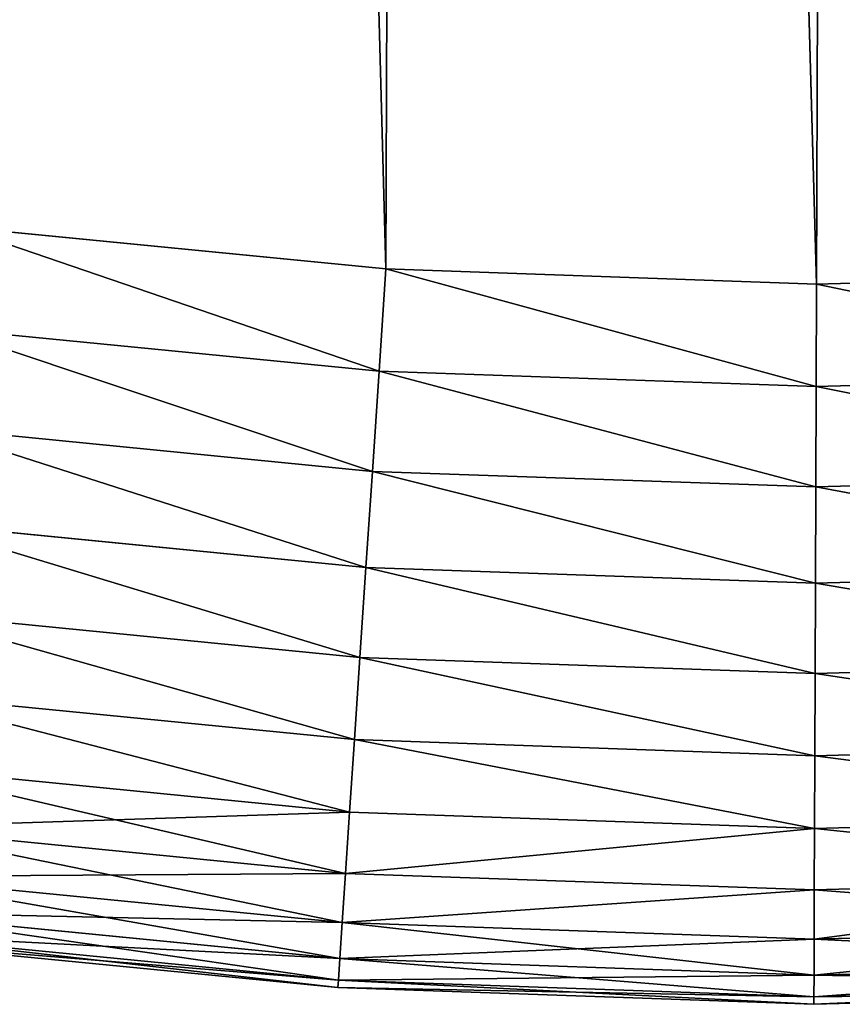
# Model space of a CAD drawing. Extents: x 0.1 to 40.1, y 1.2 to 41.2.
# Drawn here: x 17.9 to 20.1, y 1.2 to 3.8 of the extents above; entities that cross this region are included whole.
import ezdxf

# ---------------------------------------------------------------- set-up
doc = ezdxf.new("R2010")
doc.units = 0
doc.layers.get('0').update_dxf_attribs({"color": 13, "linetype": 'CONTINUOUS'})

# ---------------------------------------------------------------- blocks, each defined once
blk = doc.blocks.new('KOMPONENT_89')
for p, q in [((17.6641, 2.0521, 3.8), (18.7957, 1.9409, 3.8)), ((17.6641, 2.0521), (18.7957, 1.9409)), ((18.7957, 1.9409, 3.8), (18.7777, 1.671, 3.7807)), ((18.7957, 1.9409), (18.7777, 1.671, 0.0193)), ((18.7957, 1.9409, 3.8), (19.932, 1.9009, 3.8)), ((18.7957, 1.9409), (19.932, 1.9009)), ((19.932, 1.9009, 3.8), (21.0686, 1.9324, 3.8)), ((19.932, 1.9009), (21.0686, 1.9324)), ((19.932, 1.9009, 3.8), (19.931, 1.6304, 3.7807)), ((19.931, 1.6304, 0.0193), (19.932, 1.9009)), ((18.7777, 1.671, 3.7807), (17.6292, 1.7839, 3.7807)), ((18.7777, 1.671, 0.0193), (17.6292, 1.7839, 0.0193)), ((18.7777, 1.671, 3.7807), (18.7601, 1.4065, 3.723)), ((18.7777, 1.671, 0.0193), (18.7601, 1.4065, 0.077)), ((19.931, 1.6304, 3.7807), (18.7777, 1.671, 3.7807)), ((19.931, 1.6304, 0.0193), (18.7777, 1.671, 0.0193)), ((21.0845, 1.6623, 3.7807), (19.931, 1.6304, 3.7807)), ((21.0845, 1.6623, 0.0193), (19.931, 1.6304, 0.0193)), ((19.931, 1.6304, 3.7807), (19.93, 1.3654, 3.723)), ((19.93, 1.3654, 0.077), (19.931, 1.6304, 0.0193)), ((18.7601, 1.4065, 3.723), (17.595, 1.5211, 3.723)), ((18.7601, 1.4065, 0.077), (17.595, 1.5211, 0.077)), ((18.7601, 1.4065, 3.723), (18.7432, 1.153, 3.6283)), ((18.7601, 1.4065, 0.077), (18.7432, 1.153, 0.1717)), ((19.93, 1.3654, 3.723), (18.7601, 1.4065, 3.723)), ((19.93, 1.3654, 0.077), (18.7601, 1.4065, 0.077)), ((21.1002, 1.3978, 3.723), (19.93, 1.3654, 3.723)), ((21.1002, 1.3978, 0.077), (19.93, 1.3654, 0.077)), ((19.929, 1.1113, 3.6283), (19.93, 1.3654, 3.723)), ((19.929, 1.1113, 0.1717), (19.93, 1.3654, 0.077)), ((18.7432, 1.153, 3.6283), (17.5622, 1.2691, 3.6283)), ((18.7432, 1.153, 0.1717), (17.5622, 1.2691, 0.1717)), ((18.7432, 1.153, 3.6283), (18.7273, 0.9155, 3.4984)), ((18.7432, 1.153, 0.1717), (18.7273, 0.9155, 0.3016)), ((19.929, 1.1113, 3.6283), (18.7432, 1.153, 3.6283)), ((19.929, 1.1113, 0.1717), (18.7432, 1.153, 0.1717)), ((21.1152, 1.1441, 3.6283), (19.929, 1.1113, 3.6283)), ((21.1152, 1.1441, 0.1717), (19.929, 1.1113, 0.1717)), ((19.9281, 0.8732, 3.4984), (19.929, 1.1113, 3.6283)), ((19.9281, 0.8732, 0.3016), (19.929, 1.1113, 0.1717)), ((18.7273, 0.9155, 3.4984), (17.5315, 1.033, 3.4984)), ((18.7273, 0.9155, 0.3016), (17.5315, 1.033, 0.3016)), ((18.7273, 0.9155, 3.4984), (18.7129, 0.6988, 3.3359)), ((18.7273, 0.9155, 0.3016), (18.7129, 0.6988, 0.4641)), ((19.9281, 0.8732, 3.4984), (18.7273, 0.9155, 3.4984)), ((19.9281, 0.8732, 0.3016), (18.7273, 0.9155, 0.3016)), ((21.1293, 0.9064, 3.4984), (19.9281, 0.8732, 3.4984)), ((21.1293, 0.9064, 0.3016), (19.9281, 0.8732, 0.3016)), ((19.9273, 0.6561, 3.3359), (19.9281, 0.8732, 3.4984)), ((19.9273, 0.6561, 0.4641), (19.9281, 0.8732, 0.3016)), ((18.7129, 0.6988, 3.3359), (17.5035, 0.8177, 3.3359)), ((18.7129, 0.6988, 0.4641), (17.5035, 0.8177, 0.4641)), ((18.7129, 0.6988, 3.3359), (18.7001, 0.5074, 3.1442)), ((18.7129, 0.6988, 0.4641), (18.7001, 0.5074, 0.6558)), ((19.9273, 0.6561, 3.3359), (18.7129, 0.6988, 3.3359)), ((19.9273, 0.6561, 0.4641), (18.7129, 0.6988, 0.4641)), ((21.1421, 0.6897, 3.3359), (19.9273, 0.6561, 3.3359)), ((21.1421, 0.6897, 0.4641), (19.9273, 0.6561, 0.4641)), ((19.9266, 0.4643, 3.1442), (19.9273, 0.6561, 3.3359)), ((19.9266, 0.4643, 0.6558), (19.9273, 0.6561, 0.4641)), ((18.7001, 0.5074, 3.1442), (17.4787, 0.6275, 3.1442)), ((18.7001, 0.5074, 0.6558), (17.4787, 0.6275, 0.6558)), ((18.7001, 0.5074, 3.1442), (18.6893, 0.3453, 2.9272)), ((18.7001, 0.5074, 0.6558), (18.6893, 0.3453, 0.8728)), ((19.9266, 0.4643, 3.1442), (18.7001, 0.5074, 3.1442)), ((19.9266, 0.4643, 0.6558), (18.7001, 0.5074, 0.6558)), ((21.1534, 0.4983, 3.1442), (19.9266, 0.4643, 3.1442)), ((21.1534, 0.4983, 0.6558), (19.9266, 0.4643, 0.6558)), ((18.6893, 0.3453, 2.9272), (17.4578, 0.4663, 2.9272)), ((18.6893, 0.3453, 0.8728), (17.4578, 0.4663, 0.8728)), ((19.926, 0.3018, 2.9272), (19.9266, 0.4643, 3.1442)), ((19.926, 0.3018, 0.8728), (19.9266, 0.4643, 0.6558)), ((18.6893, 0.3453, 2.9272), (18.6806, 0.2156, 2.6893)), ((18.6893, 0.3453, 0.8728), (18.6806, 0.2156, 1.1107)), ((19.926, 0.3018, 2.9272), (18.6893, 0.3453, 2.9272)), ((19.926, 0.3018, 0.8728), (18.6893, 0.3453, 0.8728)), ((18.6806, 0.2156, 2.6893), (17.441, 0.3375, 2.6893)), ((18.6806, 0.2156, 1.1107), (17.441, 0.3375, 1.1107)), ((21.163, 0.336, 2.9272), (19.926, 0.3018, 2.9272)), ((21.163, 0.336, 0.8728), (19.926, 0.3018, 0.8728)), ((19.9255, 0.1718, 2.6893), (19.926, 0.3018, 2.9272)), ((19.9255, 0.1718, 1.1107), (19.926, 0.3018, 0.8728)), ((18.6743, 0.121, 2.4353), (17.4288, 0.2435, 2.4353)), ((18.6743, 0.121, 1.3647), (17.4288, 0.2435, 1.3647)), ((18.6806, 0.2156, 2.6893), (18.6743, 0.121, 2.4353)), ((18.6806, 0.2156, 1.1107), (18.6743, 0.121, 1.3647)), ((19.9255, 0.1718, 2.6893), (18.6806, 0.2156, 2.6893)), ((19.9255, 0.1718, 1.1107), (18.6806, 0.2156, 1.1107)), ((18.6705, 0.0635, 2.1704), (17.4213, 0.1863, 2.1704)), ((18.6705, 0.0635, 1.6296), (17.4213, 0.1863, 1.6296)), ((21.1707, 0.2062, 2.6893), (19.9255, 0.1718, 2.6893)), ((21.1707, 0.2062, 1.1107), (19.9255, 0.1718, 1.1107)), ((17.4188, 0.1671, 1.9), (18.6692, 0.0442, 1.9)), ((19.9252, 0.077, 2.4353), (19.9255, 0.1718, 2.6893)), ((19.9252, 0.077, 1.3647), (19.9255, 0.1718, 1.1107)), ((18.6743, 0.121, 2.4353), (18.6705, 0.0635, 2.1704)), ((18.6743, 0.121, 1.3647), (18.6705, 0.0635, 1.6296)), ((19.9252, 0.077, 2.4353), (18.6743, 0.121, 2.4353)), ((19.9252, 0.077, 1.3647), (18.6743, 0.121, 1.3647)), ((21.1763, 0.1116, 2.4353), (19.9252, 0.077, 2.4353)), ((21.1763, 0.1116, 1.3647), (19.9252, 0.077, 1.3647)), ((18.6705, 0.0635, 2.1704), (18.6692, 0.0442, 1.9)), ((18.6705, 0.0635, 1.6296), (18.6692, 0.0442, 1.9)), ((19.9249, 0.0193, 2.1704), (18.6705, 0.0635, 2.1704)), ((19.9249, 0.0193, 1.6296), (18.6705, 0.0635, 1.6296)), ((19.9249, 0.0193, 2.1704), (19.9252, 0.077, 2.4353)), ((19.9249, 0.0193, 1.6296), (19.9252, 0.077, 1.3647)), ((21.1797, 0.0541, 2.1704), (19.9249, 0.0193, 2.1704)), ((21.1797, 0.0541, 1.6296), (19.9249, 0.0193, 1.6296)), ((18.6692, 0.0442, 1.9), (19.9249, 0, 1.9)), ((19.9249, 0, 1.9), (21.1808, 0.0348, 1.9)), ((19.9249, 0, 1.9), (19.9249, 0.0193, 2.1704)), ((19.9249, 0, 1.9), (19.9249, 0.0193, 1.6296))]:
    blk.add_line(p, q)
mesh = blk.add_polyface()
corners = [(1.9409, 21.204), (1.9324, 18.9311), (1.9009, 20.0677), (2.0351, 17.7988), (2.0521, 22.3356), (2.2088, 16.6751), (2.2342, 23.4579), (2.4527, 15.5646), (2.4864, 24.5666), (2.7658, 14.4715), (2.8077, 25.6573), (3.1469, 13.4003), (3.1969, 26.7256), (3.5946, 12.3551), (3.6523, 27.7674), (4.1069, 11.3401), (4.1723, 28.7786), (4.6821, 10.3593), (4.7548, 29.7551), (5.3176, 9.4165), (5.3974, 30.693), (6.0111, 8.5155), (6.0976, 31.5888), (6.7599, 7.6598), (6.8528, 32.4389), (7.5608, 6.8528), (7.6598, 33.2399), (8.4109, 6.0976), (8.5155, 33.9886), (9.3067, 5.3974), (9.4165, 34.6821), (10.2447, 4.7548), (10.3593, 35.3177), (11.2212, 4.1723), (11.3401, 35.8928), (12.2323, 3.6523), (12.3551, 36.4052), (13.2741, 3.1969), (13.4003, 36.8528), (14.3424, 2.8077), (14.4715, 37.2339), (15.4331, 2.4864), (15.5646, 37.5471), (16.5418, 2.2342), (16.6751, 37.7909), (17.6641, 2.0521), (17.7988, 37.9646), (18.7957, 1.9409), (18.9311, 38.0673), (19.932, 1.9009), (20.0677, 38.0988), (21.0686, 1.9324), (21.204, 38.0588), (22.2009, 2.0351), (22.3356, 37.9476), (23.3246, 2.2088), (23.4579, 37.7655), (24.4352, 2.4527), (24.5666, 37.5133), (25.5282, 2.7658), (25.6573, 37.192), (26.5994, 3.1469), (26.7256, 36.8028), (27.6446, 3.5946), (27.7674, 36.3474), (28.6596, 4.1069), (28.7786, 35.8274), (29.6405, 4.6821), (29.7551, 35.2449), (30.5832, 5.3176), (30.693, 34.6023), (31.4843, 6.0111), (31.5888, 33.9021), (32.34, 6.7599), (32.4389, 33.147), (33.147, 7.5608), (33.2399, 32.34), (33.9021, 8.4109), (33.9886, 31.4843), (34.6023, 9.3067), (34.6821, 30.5832), (35.2449, 10.2447), (35.3177, 29.6405), (35.8274, 11.2212), (35.8928, 28.6596), (36.3474, 12.2323), (36.4052, 27.6446), (36.8028, 13.2741), (36.8528, 26.5994), (37.192, 14.3424), (37.2339, 25.5282), (37.5133, 15.4331), (37.5471, 24.4352), (37.7655, 16.5418), (37.7909, 23.3246), (37.9476, 17.6641), (37.9646, 22.2009), (38.0588, 18.7957), (38.0673, 21.0686), (38.0988, 19.932)]
mesh.append_faces([[corners[k] for k in face] for face in [(0, 1, 2), (97, 98, 99)]], dxfattribs={"vtx0": -1})
mesh.append_faces([[corners[k] for k in face] for face in [(1, 0, 3), (3, 4, 5), (5, 6, 7), (7, 8, 9), (9, 10, 11), (11, 12, 13), (13, 14, 15), (15, 16, 17), (17, 18, 19), (19, 20, 21), (21, 22, 23), (23, 24, 25), (25, 26, 27), (27, 28, 29), (29, 30, 31), (31, 32, 33), (33, 34, 35), (35, 36, 37), (37, 38, 39), (39, 40, 41), (41, 42, 43), (43, 44, 45), (45, 46, 47), (47, 48, 49), (49, 50, 51), (51, 52, 53), (53, 54, 55), (55, 56, 57), (57, 58, 59), (59, 60, 61), (61, 62, 63), (63, 64, 65), (65, 66, 67), (67, 68, 69), (69, 70, 71), (71, 72, 73), (73, 74, 75), (75, 76, 77), (77, 78, 79), (79, 80, 81), (81, 82, 83), (83, 84, 85), (85, 86, 87), (87, 88, 89), (89, 90, 91), (91, 92, 93), (93, 94, 95), (95, 96, 97)]], dxfattribs={"vtx0": -1, "vtx1": -1})
mesh.append_faces([[corners[k] for k in face] for face in [(3, 0, 4), (5, 4, 6), (7, 6, 8), (9, 8, 10), (11, 10, 12), (13, 12, 14), (15, 14, 16), (17, 16, 18), (19, 18, 20), (21, 20, 22), (23, 22, 24), (25, 24, 26), (27, 26, 28), (29, 28, 30), (31, 30, 32), (33, 32, 34), (35, 34, 36), (37, 36, 38), (39, 38, 40), (41, 40, 42), (43, 42, 44), (45, 44, 46), (47, 46, 48), (49, 48, 50), (51, 50, 52), (53, 52, 54), (55, 54, 56), (57, 56, 58), (59, 58, 60), (61, 60, 62), (63, 62, 64), (65, 64, 66), (67, 66, 68), (69, 68, 70), (71, 70, 72), (73, 72, 74), (75, 74, 76), (77, 76, 78), (79, 78, 80), (81, 80, 82), (83, 82, 84), (85, 84, 86), (87, 86, 88), (89, 88, 90), (91, 90, 92), (93, 92, 94), (95, 94, 96), (97, 96, 98)]], dxfattribs={"vtx0": -1, "vtx2": -1})
mesh = blk.add_polyface()
corners = [(1.9324, 18.9311, 3.8), (1.9409, 21.204, 3.8), (1.9009, 20.0677, 3.8), (2.0351, 17.7988, 3.8), (2.0521, 22.3356, 3.8), (2.2088, 16.6751, 3.8), (2.2342, 23.4579, 3.8), (2.4527, 15.5646, 3.8), (2.4864, 24.5666, 3.8), (2.7658, 14.4715, 3.8), (2.8077, 25.6573, 3.8), (3.1469, 13.4003, 3.8), (3.1969, 26.7256, 3.8), (3.5946, 12.3551, 3.8), (3.6523, 27.7674, 3.8), (4.1069, 11.3401, 3.8), (4.1723, 28.7786, 3.8), (4.6821, 10.3593, 3.8), (4.7548, 29.7551, 3.8), (5.3176, 9.4165, 3.8), (5.3974, 30.693, 3.8), (6.0111, 8.5155, 3.8), (6.0976, 31.5888, 3.8), (6.7599, 7.6598, 3.8), (6.8528, 32.4389, 3.8), (7.5608, 6.8528, 3.8), (7.6598, 33.2399, 3.8), (8.4109, 6.0976, 3.8), (8.5155, 33.9886, 3.8), (9.3067, 5.3974, 3.8), (9.4165, 34.6821, 3.8), (10.2447, 4.7548, 3.8), (10.3593, 35.3177, 3.8), (11.2212, 4.1723, 3.8), (11.3401, 35.8928, 3.8), (12.2323, 3.6523, 3.8), (12.3551, 36.4052, 3.8), (13.2741, 3.1969, 3.8), (13.4003, 36.8528, 3.8), (14.3424, 2.8077, 3.8), (14.4715, 37.2339, 3.8), (15.4331, 2.4864, 3.8), (15.5646, 37.5471, 3.8), (16.5418, 2.2342, 3.8), (16.6751, 37.7909, 3.8), (17.6641, 2.0521, 3.8), (17.7988, 37.9646, 3.8), (18.7957, 1.9409, 3.8), (18.9311, 38.0673, 3.8), (19.932, 1.9009, 3.8), (20.0677, 38.0988, 3.8), (21.0686, 1.9324, 3.8), (21.204, 38.0588, 3.8), (22.2009, 2.0351, 3.8), (22.3356, 37.9476, 3.8), (23.3246, 2.2088, 3.8), (23.4579, 37.7655, 3.8), (24.4352, 2.4527, 3.8), (24.5666, 37.5133, 3.8), (25.5282, 2.7658, 3.8), (25.6573, 37.192, 3.8), (26.5994, 3.1469, 3.8), (26.7256, 36.8028, 3.8), (27.6446, 3.5946, 3.8), (27.7674, 36.3474, 3.8), (28.6596, 4.1069, 3.8), (28.7786, 35.8274, 3.8), (29.6405, 4.6821, 3.8), (29.7551, 35.2449, 3.8), (30.5832, 5.3176, 3.8), (30.693, 34.6023, 3.8), (31.4843, 6.0111, 3.8), (31.5888, 33.9021, 3.8), (32.34, 6.7599, 3.8), (32.4389, 33.147, 3.8), (33.147, 7.5608, 3.8), (33.2399, 32.34, 3.8), (33.9021, 8.4109, 3.8), (33.9886, 31.4843, 3.8), (34.6023, 9.3067, 3.8), (34.6821, 30.5832, 3.8), (35.2449, 10.2447, 3.8), (35.3177, 29.6405, 3.8), (35.8274, 11.2212, 3.8), (35.8928, 28.6596, 3.8), (36.3474, 12.2323, 3.8), (36.4052, 27.6446, 3.8), (36.8028, 13.2741, 3.8), (36.8528, 26.5994, 3.8), (37.192, 14.3424, 3.8), (37.2339, 25.5282, 3.8), (37.5133, 15.4331, 3.8), (37.5471, 24.4352, 3.8), (37.7655, 16.5418, 3.8), (37.7909, 23.3246, 3.8), (37.9476, 17.6641, 3.8), (37.9646, 22.2009, 3.8), (38.0588, 18.7957, 3.8), (38.0673, 21.0686, 3.8), (38.0988, 19.932, 3.8)]
mesh.append_faces([[corners[k] for k in face] for face in [(0, 1, 2), (98, 97, 99)]], dxfattribs={"vtx0": -1})
mesh.append_faces([[corners[k] for k in face] for face in [(1, 3, 4), (4, 5, 6), (6, 7, 8), (8, 9, 10), (10, 11, 12), (12, 13, 14), (14, 15, 16), (16, 17, 18), (18, 19, 20), (20, 21, 22), (22, 23, 24), (24, 25, 26), (26, 27, 28), (28, 29, 30), (30, 31, 32), (32, 33, 34), (34, 35, 36), (36, 37, 38), (38, 39, 40), (40, 41, 42), (42, 43, 44), (44, 45, 46), (46, 47, 48), (48, 49, 50), (50, 51, 52), (52, 53, 54), (54, 55, 56), (56, 57, 58), (58, 59, 60), (60, 61, 62), (62, 63, 64), (64, 65, 66), (66, 67, 68), (68, 69, 70), (70, 71, 72), (72, 73, 74), (74, 75, 76), (76, 77, 78), (78, 79, 80), (80, 81, 82), (82, 83, 84), (84, 85, 86), (86, 87, 88), (88, 89, 90), (90, 91, 92), (92, 93, 94), (94, 95, 96), (96, 97, 98)]], dxfattribs={"vtx0": -1, "vtx1": -1})
mesh.append_faces([[corners[k] for k in face] for face in [(1, 0, 3), (4, 3, 5), (6, 5, 7), (8, 7, 9), (10, 9, 11), (12, 11, 13), (14, 13, 15), (16, 15, 17), (18, 17, 19), (20, 19, 21), (22, 21, 23), (24, 23, 25), (26, 25, 27), (28, 27, 29), (30, 29, 31), (32, 31, 33), (34, 33, 35), (36, 35, 37), (38, 37, 39), (40, 39, 41), (42, 41, 43), (44, 43, 45), (46, 45, 47), (48, 47, 49), (50, 49, 51), (52, 51, 53), (54, 53, 55), (56, 55, 57), (58, 57, 59), (60, 59, 61), (62, 61, 63), (64, 63, 65), (66, 65, 67), (68, 67, 69), (70, 69, 71), (72, 71, 73), (74, 73, 75), (76, 75, 77), (78, 77, 79), (80, 79, 81), (82, 81, 83), (84, 83, 85), (86, 85, 87), (88, 87, 89), (90, 89, 91), (92, 91, 93), (94, 93, 95), (96, 95, 97)]], dxfattribs={"vtx0": -1, "vtx2": -1})
mesh = blk.add_polyface()
corners = [(18.7777, 1.671, 3.7807), (17.6641, 2.0521, 3.8), (17.6292, 1.7839, 3.7807), (18.7957, 1.9409, 3.8)]
mesh.append_faces([[corners[k] for k in face] for face in [(0, 1, 2), (1, 0, 3)]], dxfattribs={"vtx0": -1})
mesh = blk.add_polyface()
corners = [(17.6641, 2.0521), (18.7777, 1.671, 0.0193), (17.6292, 1.7839, 0.0193), (18.7957, 1.9409)]
mesh.append_faces([[corners[k] for k in face] for face in [(0, 1, 2), (1, 0, 3)]], dxfattribs={"vtx0": -1})
mesh = blk.add_polyface()
corners = [(19.931, 1.6304, 3.7807), (18.7957, 1.9409, 3.8), (18.7777, 1.671, 3.7807), (19.932, 1.9009, 3.8)]
mesh.append_faces([[corners[k] for k in face] for face in [(0, 1, 2), (1, 0, 3)]], dxfattribs={"vtx0": -1})
mesh = blk.add_polyface()
corners = [(18.7957, 1.9409), (19.931, 1.6304, 0.0193), (18.7777, 1.671, 0.0193), (19.932, 1.9009)]
mesh.append_faces([[corners[k] for k in face] for face in [(0, 1, 2), (1, 0, 3)]], dxfattribs={"vtx0": -1})
mesh = blk.add_polyface()
corners = [(21.0845, 1.6623, 3.7807), (19.932, 1.9009, 3.8), (19.931, 1.6304, 3.7807), (21.0686, 1.9324, 3.8)]
mesh.append_faces([[corners[k] for k in face] for face in [(0, 1, 2), (1, 0, 3)]], dxfattribs={"vtx0": -1})
mesh = blk.add_polyface()
corners = [(19.932, 1.9009), (21.0845, 1.6623, 0.0193), (19.931, 1.6304, 0.0193), (21.0686, 1.9324)]
mesh.append_faces([[corners[k] for k in face] for face in [(0, 1, 2), (1, 0, 3)]], dxfattribs={"vtx0": -1})
mesh = blk.add_polyface()
corners = [(18.7601, 1.4065, 3.723), (17.6292, 1.7839, 3.7807), (17.595, 1.5211, 3.723), (18.7777, 1.671, 3.7807)]
mesh.append_faces([[corners[k] for k in face] for face in [(0, 1, 2), (1, 0, 3)]], dxfattribs={"vtx0": -1})
mesh = blk.add_polyface()
corners = [(17.6292, 1.7839, 0.0193), (18.7601, 1.4065, 0.077), (17.595, 1.5211, 0.077), (18.7777, 1.671, 0.0193)]
mesh.append_faces([[corners[k] for k in face] for face in [(0, 1, 2), (1, 0, 3)]], dxfattribs={"vtx0": -1})
mesh = blk.add_polyface()
corners = [(19.93, 1.3654, 3.723), (18.7777, 1.671, 3.7807), (18.7601, 1.4065, 3.723), (19.931, 1.6304, 3.7807)]
mesh.append_faces([[corners[k] for k in face] for face in [(0, 1, 2), (1, 0, 3)]], dxfattribs={"vtx0": -1})
mesh = blk.add_polyface()
corners = [(18.7777, 1.671, 0.0193), (19.93, 1.3654, 0.077), (18.7601, 1.4065, 0.077), (19.931, 1.6304, 0.0193)]
mesh.append_faces([[corners[k] for k in face] for face in [(0, 1, 2), (1, 0, 3)]], dxfattribs={"vtx0": -1})
mesh = blk.add_polyface()
corners = [(21.1002, 1.3978, 3.723), (19.931, 1.6304, 3.7807), (19.93, 1.3654, 3.723), (21.0845, 1.6623, 3.7807)]
mesh.append_faces([[corners[k] for k in face] for face in [(0, 1, 2), (1, 0, 3)]], dxfattribs={"vtx0": -1})
mesh = blk.add_polyface()
corners = [(19.931, 1.6304, 0.0193), (21.1002, 1.3978, 0.077), (19.93, 1.3654, 0.077), (21.0845, 1.6623, 0.0193)]
mesh.append_faces([[corners[k] for k in face] for face in [(0, 1, 2), (1, 0, 3)]], dxfattribs={"vtx0": -1})
mesh = blk.add_polyface()
corners = [(18.7432, 1.153, 3.6283), (17.595, 1.5211, 3.723), (17.5622, 1.2691, 3.6283), (18.7601, 1.4065, 3.723)]
mesh.append_faces([[corners[k] for k in face] for face in [(0, 1, 2), (1, 0, 3)]], dxfattribs={"vtx0": -1})
mesh = blk.add_polyface()
corners = [(17.595, 1.5211, 0.077), (18.7432, 1.153, 0.1717), (17.5622, 1.2691, 0.1717), (18.7601, 1.4065, 0.077)]
mesh.append_faces([[corners[k] for k in face] for face in [(0, 1, 2), (1, 0, 3)]], dxfattribs={"vtx0": -1})
mesh = blk.add_polyface()
corners = [(19.929, 1.1113, 3.6283), (18.7601, 1.4065, 3.723), (18.7432, 1.153, 3.6283), (19.93, 1.3654, 3.723)]
mesh.append_faces([[corners[k] for k in face] for face in [(0, 1, 2), (1, 0, 3)]], dxfattribs={"vtx0": -1})
mesh = blk.add_polyface()
corners = [(18.7601, 1.4065, 0.077), (19.929, 1.1113, 0.1717), (18.7432, 1.153, 0.1717), (19.93, 1.3654, 0.077)]
mesh.append_faces([[corners[k] for k in face] for face in [(0, 1, 2), (1, 0, 3)]], dxfattribs={"vtx0": -1})
mesh = blk.add_polyface()
corners = [(21.1152, 1.1441, 3.6283), (19.93, 1.3654, 3.723), (19.929, 1.1113, 3.6283), (21.1002, 1.3978, 3.723)]
mesh.append_faces([[corners[k] for k in face] for face in [(0, 1, 2), (1, 0, 3)]], dxfattribs={"vtx0": -1})
mesh = blk.add_polyface()
corners = [(19.93, 1.3654, 0.077), (21.1152, 1.1441, 0.1717), (19.929, 1.1113, 0.1717), (21.1002, 1.3978, 0.077)]
mesh.append_faces([[corners[k] for k in face] for face in [(0, 1, 2), (1, 0, 3)]], dxfattribs={"vtx0": -1})
mesh = blk.add_polyface()
corners = [(18.7273, 0.9155, 3.4984), (17.5622, 1.2691, 3.6283), (17.5315, 1.033, 3.4984), (18.7432, 1.153, 3.6283)]
mesh.append_faces([[corners[k] for k in face] for face in [(0, 1, 2), (1, 0, 3)]], dxfattribs={"vtx0": -1})
mesh = blk.add_polyface()
corners = [(17.5622, 1.2691, 0.1717), (18.7273, 0.9155, 0.3016), (17.5315, 1.033, 0.3016), (18.7432, 1.153, 0.1717)]
mesh.append_faces([[corners[k] for k in face] for face in [(0, 1, 2), (1, 0, 3)]], dxfattribs={"vtx0": -1})
mesh = blk.add_polyface()
corners = [(19.9281, 0.8732, 3.4984), (18.7432, 1.153, 3.6283), (18.7273, 0.9155, 3.4984), (19.929, 1.1113, 3.6283)]
mesh.append_faces([[corners[k] for k in face] for face in [(0, 1, 2), (1, 0, 3)]], dxfattribs={"vtx0": -1})
mesh = blk.add_polyface()
corners = [(18.7432, 1.153, 0.1717), (19.9281, 0.8732, 0.3016), (18.7273, 0.9155, 0.3016), (19.929, 1.1113, 0.1717)]
mesh.append_faces([[corners[k] for k in face] for face in [(0, 1, 2), (1, 0, 3)]], dxfattribs={"vtx0": -1})
mesh = blk.add_polyface()
corners = [(21.1293, 0.9064, 3.4984), (19.929, 1.1113, 3.6283), (19.9281, 0.8732, 3.4984), (21.1152, 1.1441, 3.6283)]
mesh.append_faces([[corners[k] for k in face] for face in [(0, 1, 2), (1, 0, 3)]], dxfattribs={"vtx0": -1})
mesh = blk.add_polyface()
corners = [(19.929, 1.1113, 0.1717), (21.1293, 0.9064, 0.3016), (19.9281, 0.8732, 0.3016), (21.1152, 1.1441, 0.1717)]
mesh.append_faces([[corners[k] for k in face] for face in [(0, 1, 2), (1, 0, 3)]], dxfattribs={"vtx0": -1})
mesh = blk.add_polyface()
corners = [(18.7129, 0.6988, 3.3359), (17.5315, 1.033, 3.4984), (17.5035, 0.8177, 3.3359), (18.7273, 0.9155, 3.4984)]
mesh.append_faces([[corners[k] for k in face] for face in [(0, 1, 2), (1, 0, 3)]], dxfattribs={"vtx0": -1})
mesh = blk.add_polyface()
corners = [(17.5315, 1.033, 0.3016), (18.7129, 0.6988, 0.4641), (17.5035, 0.8177, 0.4641), (18.7273, 0.9155, 0.3016)]
mesh.append_faces([[corners[k] for k in face] for face in [(0, 1, 2), (1, 0, 3)]], dxfattribs={"vtx0": -1})
mesh = blk.add_polyface()
corners = [(19.9273, 0.6561, 3.3359), (18.7273, 0.9155, 3.4984), (18.7129, 0.6988, 3.3359), (19.9281, 0.8732, 3.4984)]
mesh.append_faces([[corners[k] for k in face] for face in [(0, 1, 2), (1, 0, 3)]], dxfattribs={"vtx0": -1})
mesh = blk.add_polyface()
corners = [(18.7273, 0.9155, 0.3016), (19.9273, 0.6561, 0.4641), (18.7129, 0.6988, 0.4641), (19.9281, 0.8732, 0.3016)]
mesh.append_faces([[corners[k] for k in face] for face in [(0, 1, 2), (1, 0, 3)]], dxfattribs={"vtx0": -1})
mesh = blk.add_polyface()
corners = [(21.1421, 0.6897, 3.3359), (19.9281, 0.8732, 3.4984), (19.9273, 0.6561, 3.3359), (21.1293, 0.9064, 3.4984)]
mesh.append_faces([[corners[k] for k in face] for face in [(0, 1, 2), (1, 0, 3)]], dxfattribs={"vtx0": -1})
mesh = blk.add_polyface()
corners = [(19.9281, 0.8732, 0.3016), (21.1421, 0.6897, 0.4641), (19.9273, 0.6561, 0.4641), (21.1293, 0.9064, 0.3016)]
mesh.append_faces([[corners[k] for k in face] for face in [(0, 1, 2), (1, 0, 3)]], dxfattribs={"vtx0": -1})
mesh = blk.add_polyface()
corners = [(18.7001, 0.5074, 3.1442), (17.5035, 0.8177, 3.3359), (17.4787, 0.6275, 3.1442), (18.7129, 0.6988, 3.3359)]
mesh.append_faces([[corners[k] for k in face] for face in [(0, 1, 2), (1, 0, 3)]], dxfattribs={"vtx0": -1})
mesh = blk.add_polyface()
corners = [(17.5035, 0.8177, 0.4641), (18.7001, 0.5074, 0.6558), (17.4787, 0.6275, 0.6558), (18.7129, 0.6988, 0.4641)]
mesh.append_faces([[corners[k] for k in face] for face in [(0, 1, 2), (1, 0, 3)]], dxfattribs={"vtx0": -1})
mesh = blk.add_polyface()
corners = [(19.9266, 0.4643, 3.1442), (18.7129, 0.6988, 3.3359), (18.7001, 0.5074, 3.1442), (19.9273, 0.6561, 3.3359)]
mesh.append_faces([[corners[k] for k in face] for face in [(0, 1, 2), (1, 0, 3)]], dxfattribs={"vtx0": -1})
mesh = blk.add_polyface()
corners = [(18.7129, 0.6988, 0.4641), (19.9266, 0.4643, 0.6558), (18.7001, 0.5074, 0.6558), (19.9273, 0.6561, 0.4641)]
mesh.append_faces([[corners[k] for k in face] for face in [(0, 1, 2), (1, 0, 3)]], dxfattribs={"vtx0": -1})
mesh = blk.add_polyface()
corners = [(21.1534, 0.4983, 3.1442), (19.9273, 0.6561, 3.3359), (19.9266, 0.4643, 3.1442), (21.1421, 0.6897, 3.3359)]
mesh.append_faces([[corners[k] for k in face] for face in [(0, 1, 2), (1, 0, 3)]], dxfattribs={"vtx0": -1})
mesh = blk.add_polyface()
corners = [(19.9273, 0.6561, 0.4641), (21.1534, 0.4983, 0.6558), (19.9266, 0.4643, 0.6558), (21.1421, 0.6897, 0.4641)]
mesh.append_faces([[corners[k] for k in face] for face in [(0, 1, 2), (1, 0, 3)]], dxfattribs={"vtx0": -1})
mesh = blk.add_polyface()
corners = [(18.7001, 0.5074, 3.1442), (17.4578, 0.4663, 2.9272), (18.6893, 0.3453, 2.9272), (17.4787, 0.6275, 3.1442)]
mesh.append_faces([[corners[k] for k in face] for face in [(0, 1, 2), (1, 0, 3)]], dxfattribs={"vtx0": -1})
mesh = blk.add_polyface()
corners = [(18.6893, 0.3453, 0.8728), (17.4787, 0.6275, 0.6558), (18.7001, 0.5074, 0.6558), (17.4578, 0.4663, 0.8728)]
mesh.append_faces([[corners[k] for k in face] for face in [(0, 1, 2), (1, 0, 3)]], dxfattribs={"vtx0": -1})
mesh = blk.add_polyface()
corners = [(19.9266, 0.4643, 3.1442), (18.6893, 0.3453, 2.9272), (19.926, 0.3018, 2.9272), (18.7001, 0.5074, 3.1442)]
mesh.append_faces([[corners[k] for k in face] for face in [(0, 1, 2), (1, 0, 3)]], dxfattribs={"vtx0": -1})
mesh = blk.add_polyface()
corners = [(19.9266, 0.4643, 0.6558), (18.6893, 0.3453, 0.8728), (18.7001, 0.5074, 0.6558), (19.926, 0.3018, 0.8728)]
mesh.append_faces([[corners[k] for k in face] for face in [(0, 1, 2), (1, 0, 3)]], dxfattribs={"vtx0": -1})
mesh = blk.add_polyface()
corners = [(21.163, 0.336, 2.9272), (19.9266, 0.4643, 3.1442), (19.926, 0.3018, 2.9272), (21.1534, 0.4983, 3.1442)]
mesh.append_faces([[corners[k] for k in face] for face in [(0, 1, 2), (1, 0, 3)]], dxfattribs={"vtx0": -1})
mesh = blk.add_polyface()
corners = [(21.163, 0.336, 0.8728), (19.9266, 0.4643, 0.6558), (21.1534, 0.4983, 0.6558), (19.926, 0.3018, 0.8728)]
mesh.append_faces([[corners[k] for k in face] for face in [(0, 1, 2), (1, 0, 3)]], dxfattribs={"vtx0": -1})
mesh = blk.add_polyface()
corners = [(18.6893, 0.3453, 2.9272), (17.441, 0.3375, 2.6893), (18.6806, 0.2156, 2.6893), (17.4578, 0.4663, 2.9272)]
mesh.append_faces([[corners[k] for k in face] for face in [(0, 1, 2), (1, 0, 3)]], dxfattribs={"vtx0": -1})
mesh = blk.add_polyface()
corners = [(18.6806, 0.2156, 1.1107), (17.4578, 0.4663, 0.8728), (18.6893, 0.3453, 0.8728), (17.441, 0.3375, 1.1107)]
mesh.append_faces([[corners[k] for k in face] for face in [(0, 1, 2), (1, 0, 3)]], dxfattribs={"vtx0": -1})
mesh = blk.add_polyface()
corners = [(19.926, 0.3018, 2.9272), (18.6806, 0.2156, 2.6893), (19.9255, 0.1718, 2.6893), (18.6893, 0.3453, 2.9272)]
mesh.append_faces([[corners[k] for k in face] for face in [(0, 1, 2), (1, 0, 3)]], dxfattribs={"vtx0": -1})
mesh = blk.add_polyface()
corners = [(19.926, 0.3018, 0.8728), (18.6806, 0.2156, 1.1107), (18.6893, 0.3453, 0.8728), (19.9255, 0.1718, 1.1107)]
mesh.append_faces([[corners[k] for k in face] for face in [(0, 1, 2), (1, 0, 3)]], dxfattribs={"vtx0": -1})
mesh = blk.add_polyface()
corners = [(18.6806, 0.2156, 2.6893), (17.4288, 0.2435, 2.4353), (18.6743, 0.121, 2.4353), (17.441, 0.3375, 2.6893)]
mesh.append_faces([[corners[k] for k in face] for face in [(0, 1, 2), (1, 0, 3)]], dxfattribs={"vtx0": -1})
mesh = blk.add_polyface()
corners = [(18.6743, 0.121, 1.3647), (17.441, 0.3375, 1.1107), (18.6806, 0.2156, 1.1107), (17.4288, 0.2435, 1.3647)]
mesh.append_faces([[corners[k] for k in face] for face in [(0, 1, 2), (1, 0, 3)]], dxfattribs={"vtx0": -1})
mesh = blk.add_polyface()
corners = [(21.163, 0.336, 2.9272), (19.9255, 0.1718, 2.6893), (21.1707, 0.2062, 2.6893), (19.926, 0.3018, 2.9272)]
mesh.append_faces([[corners[k] for k in face] for face in [(0, 1, 2), (1, 0, 3)]], dxfattribs={"vtx0": -1})
mesh = blk.add_polyface()
corners = [(21.1707, 0.2062, 1.1107), (19.926, 0.3018, 0.8728), (21.163, 0.336, 0.8728), (19.9255, 0.1718, 1.1107)]
mesh.append_faces([[corners[k] for k in face] for face in [(0, 1, 2), (1, 0, 3)]], dxfattribs={"vtx0": -1})
mesh = blk.add_polyface()
corners = [(18.6743, 0.121, 2.4353), (17.4213, 0.1863, 2.1704), (18.6705, 0.0635, 2.1704), (17.4288, 0.2435, 2.4353)]
mesh.append_faces([[corners[k] for k in face] for face in [(0, 1, 2), (1, 0, 3)]], dxfattribs={"vtx0": -1})
mesh = blk.add_polyface()
corners = [(18.6705, 0.0635, 1.6296), (17.4288, 0.2435, 1.3647), (18.6743, 0.121, 1.3647), (17.4213, 0.1863, 1.6296)]
mesh.append_faces([[corners[k] for k in face] for face in [(0, 1, 2), (1, 0, 3)]], dxfattribs={"vtx0": -1})
mesh = blk.add_polyface()
corners = [(19.9255, 0.1718, 2.6893), (18.6743, 0.121, 2.4353), (19.9252, 0.077, 2.4353), (18.6806, 0.2156, 2.6893)]
mesh.append_faces([[corners[k] for k in face] for face in [(0, 1, 2), (1, 0, 3)]], dxfattribs={"vtx0": -1})
mesh = blk.add_polyface()
corners = [(19.9252, 0.077, 1.3647), (18.6806, 0.2156, 1.1107), (19.9255, 0.1718, 1.1107), (18.6743, 0.121, 1.3647)]
mesh.append_faces([[corners[k] for k in face] for face in [(0, 1, 2), (1, 0, 3)]], dxfattribs={"vtx0": -1})
mesh = blk.add_polyface()
corners = [(18.6705, 0.0635, 2.1704), (17.4188, 0.1671, 1.9), (18.6692, 0.0442, 1.9), (17.4213, 0.1863, 2.1704)]
mesh.append_faces([[corners[k] for k in face] for face in [(0, 1, 2), (1, 0, 3)]], dxfattribs={"vtx0": -1})
mesh = blk.add_polyface()
corners = [(18.6692, 0.0442, 1.9), (17.4213, 0.1863, 1.6296), (18.6705, 0.0635, 1.6296), (17.4188, 0.1671, 1.9)]
mesh.append_faces([[corners[k] for k in face] for face in [(0, 1, 2), (1, 0, 3)]], dxfattribs={"vtx0": -1})
mesh = blk.add_polyface()
corners = [(21.1707, 0.2062, 2.6893), (19.9252, 0.077, 2.4353), (21.1763, 0.1116, 2.4353), (19.9255, 0.1718, 2.6893)]
mesh.append_faces([[corners[k] for k in face] for face in [(0, 1, 2), (1, 0, 3)]], dxfattribs={"vtx0": -1})
mesh = blk.add_polyface()
corners = [(21.1763, 0.1116, 1.3647), (19.9255, 0.1718, 1.1107), (21.1707, 0.2062, 1.1107), (19.9252, 0.077, 1.3647)]
mesh.append_faces([[corners[k] for k in face] for face in [(0, 1, 2), (1, 0, 3)]], dxfattribs={"vtx0": -1})
mesh = blk.add_polyface()
corners = [(19.9252, 0.077, 2.4353), (18.6705, 0.0635, 2.1704), (19.9249, 0.0193, 2.1704), (18.6743, 0.121, 2.4353)]
mesh.append_faces([[corners[k] for k in face] for face in [(0, 1, 2), (1, 0, 3)]], dxfattribs={"vtx0": -1})
mesh = blk.add_polyface()
corners = [(19.9249, 0.0193, 1.6296), (18.6743, 0.121, 1.3647), (19.9252, 0.077, 1.3647), (18.6705, 0.0635, 1.6296)]
mesh.append_faces([[corners[k] for k in face] for face in [(0, 1, 2), (1, 0, 3)]], dxfattribs={"vtx0": -1})
mesh = blk.add_polyface()
corners = [(21.1763, 0.1116, 2.4353), (19.9249, 0.0193, 2.1704), (21.1797, 0.0541, 2.1704), (19.9252, 0.077, 2.4353)]
mesh.append_faces([[corners[k] for k in face] for face in [(0, 1, 2), (1, 0, 3)]], dxfattribs={"vtx0": -1})
mesh = blk.add_polyface()
corners = [(21.1797, 0.0541, 1.6296), (19.9252, 0.077, 1.3647), (21.1763, 0.1116, 1.3647), (19.9249, 0.0193, 1.6296)]
mesh.append_faces([[corners[k] for k in face] for face in [(0, 1, 2), (1, 0, 3)]], dxfattribs={"vtx0": -1})
mesh = blk.add_polyface()
corners = [(19.9249, 0.0193, 2.1704), (18.6692, 0.0442, 1.9), (19.9249, 0, 1.9), (18.6705, 0.0635, 2.1704)]
mesh.append_faces([[corners[k] for k in face] for face in [(0, 1, 2), (1, 0, 3)]], dxfattribs={"vtx0": -1})
mesh = blk.add_polyface()
corners = [(19.9249, 0, 1.9), (18.6705, 0.0635, 1.6296), (19.9249, 0.0193, 1.6296), (18.6692, 0.0442, 1.9)]
mesh.append_faces([[corners[k] for k in face] for face in [(0, 1, 2), (1, 0, 3)]], dxfattribs={"vtx0": -1})
mesh = blk.add_polyface()
corners = [(21.1797, 0.0541, 2.1704), (19.9249, 0, 1.9), (21.1808, 0.0348, 1.9), (19.9249, 0.0193, 2.1704)]
mesh.append_faces([[corners[k] for k in face] for face in [(0, 1, 2), (1, 0, 3)]], dxfattribs={"vtx0": -1})
mesh = blk.add_polyface()
corners = [(21.1808, 0.0348, 1.9), (19.9249, 0.0193, 1.6296), (21.1797, 0.0541, 1.6296), (19.9249, 0, 1.9)]
mesh.append_faces([[corners[k] for k in face] for face in [(0, 1, 2), (1, 0, 3)]], dxfattribs={"vtx0": -1})
blk = doc.blocks.new('GRUPA_1')
at = {"color": 28}
blk.add_blockref('KOMPONENT_89', (0, 0, 34.8283), dxfattribs=at)
blk = doc.blocks.new('GRUPA_37')
blk.add_blockref('GRUPA_1', (0, 0))

msp = doc.modelspace()

# ---------------------------------------------------------------- block references
msp.add_blockref('GRUPA_37', (0.108, 1.2113))

doc.saveas('drawing.dxf')
